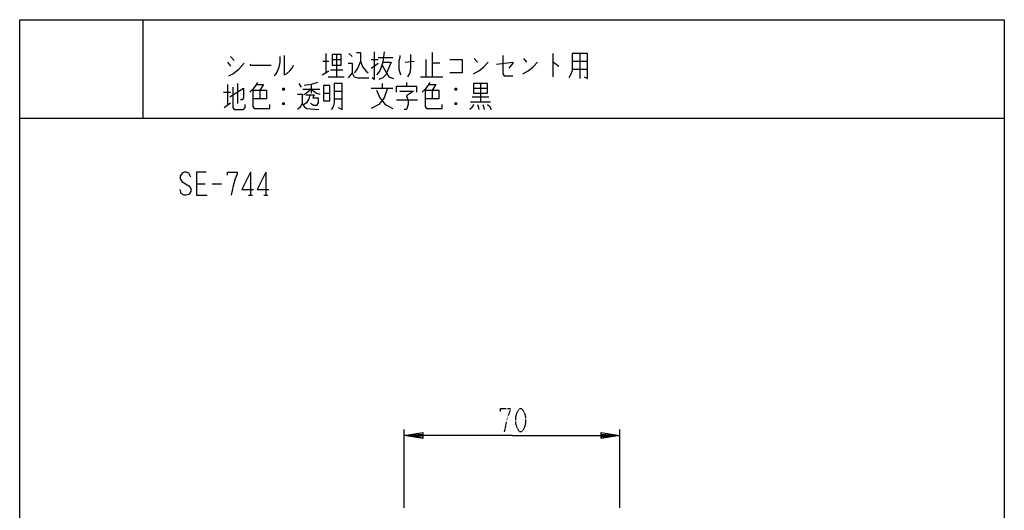
# Model space of a CAD drawing. Extents: x 0 to 320, y 0 to 340.
# Drawn here: x 0 to 320, y 181 to 340 of the extents above; entities that cross this region are included whole.
import ezdxf

# ---------------------------------------------------------------- set-up
doc = ezdxf.new("R2010")
doc.units = 0
doc.linetypes.add('DOT2', pattern=[0.125, 0, -0.125])
doc.layers.add('1', color=7, linetype='CONTINUOUS')

msp = doc.modelspace()

# ---------------------------------------------------------------- linework, layer by layer
at = {"layer": '1', "color": 5, "linetype": 'CONTINUOUS'}
for p, q in [((40, 340), (40, 308)), ((68.5, 328.0625), (69.75, 326.8125)), ((98.5, 326.5), (100.5, 326.5)), ((99.5, 329), (99.5, 322.75)), ((101.5, 327.125), (104.5, 327.125)), ((103, 328.6875), (103, 321.5)), ((107, 329), (108, 328.0625)), ((114.25, 327.125), (116.5, 327.125)), ((116.5, 327.75), (121.25, 327.75)), ((125.25, 326.1875), (128.25, 326.5)), ((132, 327.125), (132, 321.5)), ((134, 329.3125), (134, 321.5)), ((147.75, 327.4375), (148.75, 326.1875)), ((163.75, 327.4375), (164.75, 326.1875)), ((173.25, 329), (173.25, 321.5)), ((179.5, 326.5), (184.5, 326.5)), ((182, 329), (182, 320.875)), ((67.5, 326.1875), (68.5, 324.9375)), ((98.25, 322.125), (100.5, 323.375)), ((101, 323.6875), (105, 323.6875)), ((114.25, 324.3125), (116.5, 325.875)), ((117.75, 325.25), (119, 323.0625)), ((136.5, 325.875), (134, 325.875)), ((179.5, 324), (184.5, 324)), ((100.25, 321.5), (105.5, 321.5)), ((130.25, 321.5), (137.5, 321.5)), ((67.5, 319), (67.5, 312.125)), ((70.75, 319.3125), (70.75, 312.75)), ((78, 317.125), (78, 314.3125)), ((86, 317.75), (85.5, 317.125)), ((90.75, 319.3125), (91.5, 318.0625)), ((92, 317.4375), (97.5, 317.4375)), ((94.75, 319), (94.75, 316.1875)), ((102.25, 316.8125), (104.75, 316.8125)), ((114.25, 317.75), (121.25, 317.75)), ((117.75, 319.3125), (117.75, 317.75)), ((125.75, 319.625), (125.75, 318.375)), ((134, 317.125), (134, 314.3125)), ((142, 317.75), (141.5, 317.125)), ((147.5, 317.75), (152, 317.75)), ((149.75, 319.3125), (149.75, 313.375)), ((66.25, 316.5), (68.5, 316.5)), ((98.75, 316.1875), (100.75, 316.1875)), ((102.25, 314.3125), (104.75, 314.3125)), ((122.5, 314), (129.25, 314)), ((147, 314.9375), (152.5, 314.9375)), ((66.5, 311.5), (68.5, 313.0625)), ((86, 313.0625), (85.5, 312.4375)), ((142, 313.0625), (141.5, 312.4375)), ((146.5, 313.375), (153, 313.375)), ((0, 308), (320, 308)), ((75, 290.5), (75, 283)), ((80, 290.5), (80, 283)), ((57.5, 286.75), (60.3125, 286.75)), ((62.5, 286.75), (65.625, 286.75)), ((74.375, 283), (75.625, 283)), ((79.375, 283), (80.625, 283)), ((125, 181.5), (125, 207)), ((195, 181.5), (195, 207))]:
    msp.add_line(p, q, dxfattribs=at)
for points in [[(0, 0), (0, 340), (320, 340), (320, 0), (0, 0)], [(101.5, 328.6875), (101.5, 325.25), (104.5, 325.25), (104.5, 328.6875), (101.5, 328.6875)], [(98.75, 318.6875), (98.75, 313.6875), (100.75, 313.6875), (100.75, 318.6875), (98.75, 318.6875)], [(147.5, 319.3125), (147.5, 316.1875), (152, 316.1875), (152, 319.3125), (147.5, 319.3125)]]:
    msp.add_lwpolyline(points, close=True, dxfattribs=at)
for points in [[(115.25, 329.625), (115.25, 320.5625), (114.5, 321.1875)], [(118.5, 329.625), (118, 326.1875), (120.75, 326.1875), (119, 322.125), (118, 321.1875), (116.75, 320.5625)], [(84.5, 328.0625), (84.5, 326.1875), (84.25, 324.625), (83.75, 323.375), (83, 322.125), (82.75, 321.8125)], [(86, 328.375), (86, 322.125), (86.75, 322.4375), (87.75, 323.375), (88.5, 324.3125), (89, 325.25)], [(110.75, 326.5), (110, 324.625), (109.25, 323.375), (108.75, 322.75)], [(109.5, 329.3125), (110.75, 329.3125), (110.75, 326.5), (111.5, 324.625), (112.5, 323.375), (113.25, 322.75)], [(123.5, 328.375), (123.5, 327.75), (123.25, 326.5), (123.25, 324), (123.75, 322.125)], [(127, 328.6875), (127, 324.3125), (126.75, 322.75), (126, 321.5)], [(139.75, 327.125), (143.75, 327.125), (143.75, 322.75), (139.75, 322.75)], [(157, 328.375), (157, 322.4375), (157.5, 321.8125), (160.25, 321.8125)], [(179.5, 329), (179.5, 323.375), (179, 322.125), (178.5, 321.1875)], [(183.5, 321.5), (184.5, 320.875), (184.5, 329), (179.5, 329)], [(68, 321.8125), (69.25, 322.4375), (71.25, 324), (73, 325.875)], [(74.75, 325.5625), (75, 325.25), (81.75, 325.25)], [(106.75, 325.875), (108, 325.875), (108, 322.75), (106.75, 321.1875)], [(118, 326.1875), (117.5, 324.625), (117, 323.375), (116, 322.125)], [(147.5, 322.4375), (149.25, 323.375), (150.75, 324.625), (152.25, 326.1875)], [(155, 325.5625), (160.25, 326.1875), (160.25, 325.875), (159, 324.3125)], [(163.5, 322.4375), (165.25, 323.375), (166.75, 324.625), (168.25, 326.1875)], [(173.25, 326.1875), (173.5, 326.1875), (175.25, 324.9375)], [(108, 322.75), (108.75, 321.5), (109.75, 321.1875), (113.5, 321.1875)], [(119, 323.0625), (120, 321.5), (121.5, 320.875)], [(68.25, 314.9375), (72.75, 317.75), (72.75, 314.625), (72.25, 314), (71.75, 314)], [(69.25, 318.0625), (69.25, 311.5), (69.75, 310.875), (72.75, 310.875), (73.25, 311.5), (73.25, 312.4375)], [(77.25, 319.625), (76.5, 318.375), (75.75, 317.4375), (74.75, 316.5)], [(75.75, 317.125), (80.25, 317.125), (80.25, 314.3125), (75.75, 314.3125)], [(75.75, 317.125), (75.75, 311.8125), (76.25, 311.1875), (81.25, 311.1875), (81.25, 312.4375)], [(77, 319), (79.25, 319), (78, 317.125)], [(85.5, 317.75), (86, 317.75), (86, 317.125), (85.5, 317.125), (85.5, 317.75), (86, 317.125)], [(94.75, 317.4375), (93.25, 316.1875), (92.25, 315.5625)], [(96.75, 319.625), (94.75, 319), (92.5, 318.6875)], [(94.75, 317.4375), (96.5, 316.1875), (97.5, 315.875)], [(103.5, 311.5), (104.75, 310.875), (104.75, 319.3125), (102.25, 319.3125), (102.25, 313.0625), (102, 312.125), (101.75, 311.5), (101.25, 310.875)], [(119.5, 317.75), (118.5, 314.625), (116.75, 312.4375), (114.25, 311.1875)], [(116, 317.125), (117, 314.625), (118.75, 312.4375), (121.25, 311.1875)], [(122.5, 316.5), (122.5, 318.375), (129, 318.375), (129, 316.5)], [(123.5, 316.8125), (128, 316.8125), (125.75, 315.25), (126.25, 313.6875), (126.25, 312.4375), (125.75, 310.875), (125, 310.875)], [(133.25, 319.625), (132.5, 318.375), (131.75, 317.4375), (130.75, 316.5)], [(131.75, 317.125), (136.25, 317.125), (136.25, 314.3125), (131.75, 314.3125)], [(131.75, 317.125), (131.75, 311.8125), (132.25, 311.1875), (137.25, 311.1875), (137.25, 312.4375)], [(133, 319), (135.25, 319), (134, 317.125)], [(141.5, 317.75), (142, 317.75), (142, 317.125), (141.5, 317.125), (141.5, 317.75), (142, 317.125)], [(90.25, 315.875), (91.75, 315.875), (91.75, 312.75), (91, 311.5), (90.25, 310.875)], [(94.25, 315.5625), (94, 314.3125), (93.25, 313.0625), (92.5, 312.4375)], [(93, 315.5625), (95.75, 315.5625), (95.25, 314.625), (97, 314.625), (97, 313.0625), (96.5, 312.125), (95.5, 312.125), (94.5, 312.75)], [(85.5, 313.0625), (86, 313.0625), (86, 312.4375), (85.5, 312.4375), (85.5, 313.0625), (86, 312.4375)], [(91.75, 312.75), (92.5, 311.8125), (93.25, 311.1875), (97.25, 310.875)], [(141.5, 313.0625), (142, 313.0625), (142, 312.4375), (141.5, 312.4375), (141.5, 313.0625), (142, 312.4375)], [(147.5, 312.4375), (147, 311.5), (146.25, 310.875)], [(148.75, 312.4375), (149, 311.8125), (149.25, 310.875)], [(150.5, 312.4375), (150.75, 311.8125), (151, 310.875)], [(152, 312.4375), (152.75, 311.8125), (153.25, 310.875)], [(55.625, 288.9375), (55, 290.1875), (54.0625, 290.5), (53.4375, 290.5), (52.8125, 290.1875), (52.1875, 289.25), (52.1875, 288.3125), (52.8125, 287.375), (55, 286.125), (55.625, 285.1875), (55.625, 284.25), (55, 283.3125), (54.0625, 283), (53.4375, 283), (52.5, 283.625), (52.1875, 284.875)], [(60.625, 290.5), (57.5, 290.5), (57.5, 283), (60.9375, 283)], [(67.5, 289.5625), (67.5, 290.5), (70.625, 290.5), (70.625, 289.875), (70, 288.3125), (69.375, 286.125), (68.75, 283)], [(75, 290.5), (72.1875, 284.875), (75.9375, 284.875)], [(80, 290.5), (77.1875, 284.875), (80.9375, 284.875)], [(160, 205), (125, 205), (131, 206), (131, 204), (125, 205), (131, 205.5), (131, 204.5), (125, 205)], [(160, 205), (195, 205), (189, 204), (189, 206), (195, 205), (189, 204.5), (189, 205.5), (195, 205)]]:
    msp.add_lwpolyline(points, dxfattribs=at)
at = {"layer": '1', "color": 5, "linetype": 'DOT2'}
msp.add_lwpolyline([(156.25, 212.8125), (156.25, 213.75), (159.375, 213.75), (159.375, 213.125), (158.75, 211.5625), (158.125, 209.375), (157.5, 206.25)], dxfattribs=at)
msp.add_lwpolyline([(162.5, 213.75), (163.125, 213.75), (163.4375, 213.4375), (164.0625, 212.1875), (164.375, 210.9375), (164.375, 209.0625), (164.0625, 207.8125), (163.4375, 206.5625), (163.125, 206.25), (162.5, 206.25), (162.1875, 206.5625), (161.5625, 207.8125), (161.25, 209.0625), (161.25, 210.9375), (161.5625, 212.1875), (162.1875, 213.4375), (162.5, 213.75)], close=True, dxfattribs=at)

doc.saveas('drawing.dxf')
